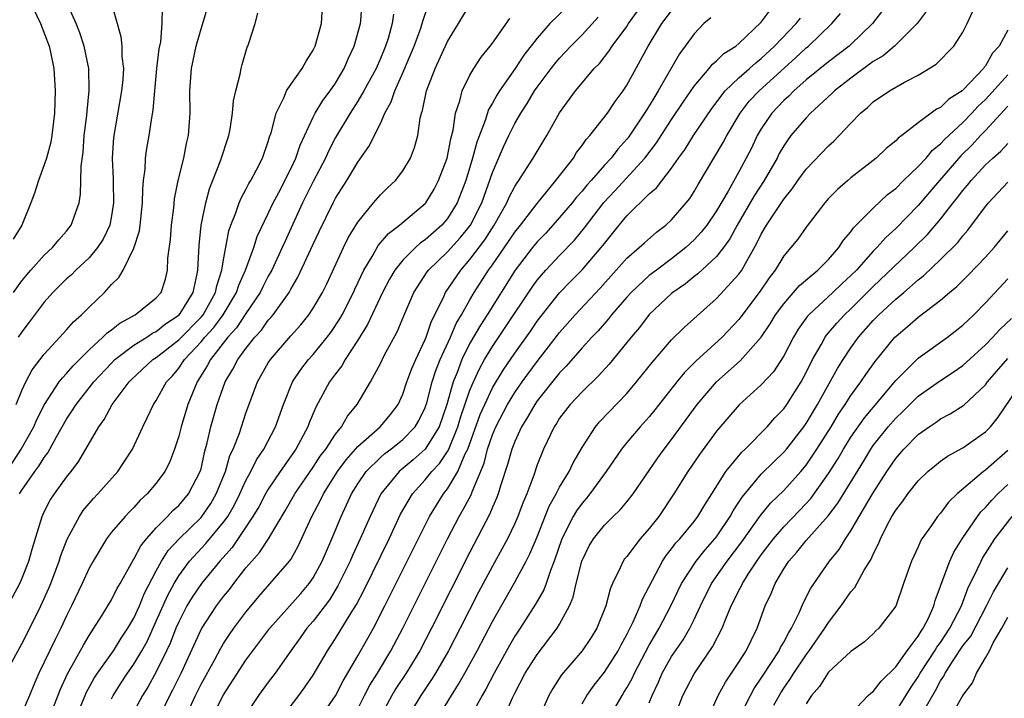
# Model space of a CAD drawing. Units: inches. Extents: x 2502000 to 2505000, y 1494000 to 1497000.
# Drawn here: x 2502055 to 2502143, y 1494313 to 1494373 of the extents above; entities that cross this region are included whole.
import ezdxf

# ---------------------------------------------------------------- set-up
doc = ezdxf.new("R2010")
doc.units = ezdxf.units.IN
doc.header["$MEASUREMENT"] = 0
doc.layers.add('LD25021494_2ft', color=198, linetype='Continuous')

msp = doc.modelspace()

# ---------------------------------------------------------------- linework, layer by layer
at = {"layer": 'LD25021494_2ft'}
for points, elevation in [([(2502054.789, 1494376.789), (2502055, 1494376.359), (2502055.494, 1494375.494), (2502055.702, 1494375), (2502056.667, 1494373), (2502057.428, 1494371), (2502057.552, 1494370.447), (2502057.851, 1494369), (2502057.98, 1494367), (2502057.92, 1494365), (2502057.683, 1494363), (2502057.585, 1494362.416), (2502057.201, 1494361), (2502057, 1494360.38), (2502056.483, 1494359), (2502056.133, 1494357.867), (2502055.803, 1494357), (2502054.994, 1494355), (2502054.231, 1494353.769)], 9336), ([(2502053.575, 1494315), (2502055, 1494317.612), (2502055.709, 1494319), (2502056.695, 1494321), (2502057.409, 1494322.591), (2502057.58, 1494323), (2502058.334, 1494325), (2502058.485, 1494325.515), (2502059.037, 1494326.963), (2502060.137, 1494329), (2502060.486, 1494329.514), (2502061, 1494330.136), (2502061.405, 1494330.595), (2502061.793, 1494331), (2502063.553, 1494333), (2502064.142, 1494333.858), (2502064.866, 1494335), (2502065.785, 1494337), (2502066.199, 1494337.801), (2502066.757, 1494339), (2502067, 1494339.355), (2502067.92, 1494341), (2502068.441, 1494341.559), (2502069, 1494342.233), (2502069.513, 1494343), (2502071, 1494344.571), (2502071.346, 1494345), (2502072.136, 1494345.864), (2502072.976, 1494347), (2502074.173, 1494349), (2502074.362, 1494349.638), (2502074.972, 1494351), (2502075.701, 1494353), (2502076.017, 1494353.983), (2502077, 1494356.041), (2502077.441, 1494357), (2502077.934, 1494357.934), (2502079, 1494360.025), (2502079.464, 1494361), (2502079.839, 1494362.161), (2502081, 1494364.649), (2502081.18, 1494365), (2502081.867, 1494366.133), (2502082.534, 1494367), (2502083, 1494367.688), (2502083.775, 1494369), (2502084.132, 1494369.868), (2502084.671, 1494371), (2502085.216, 1494373), (2502085.251, 1494373.251), (2502085.382, 1494375)], 9322), ([(2502053.651, 1494333), (2502054.95, 1494335), (2502056.079, 1494337), (2502056.351, 1494337.649), (2502057.034, 1494339), (2502058.344, 1494341), (2502058.617, 1494341.383), (2502059, 1494341.764), (2502059.568, 1494342.432), (2502061, 1494343.866), (2502062.236, 1494345), (2502062.606, 1494345.394), (2502063, 1494345.67), (2502063.734, 1494346.266), (2502065.117, 1494347), (2502067, 1494348.523), (2502067.425, 1494349), (2502067.819, 1494350.181), (2502068.013, 1494351), (2502068.044, 1494352.044), (2502068.271, 1494353.729), (2502068.362, 1494355), (2502068.56, 1494356.56), (2502068.634, 1494357.366), (2502068.953, 1494359), (2502069.446, 1494361), (2502069.704, 1494362.297), (2502069.88, 1494363), (2502070.021, 1494365), (2502070, 1494367), (2502070.149, 1494369), (2502070.565, 1494371), (2502071, 1494372.544), (2502071.577, 1494374.423)], 9328), ([(2502053.758, 1494321), (2502054.809, 1494323), (2502055, 1494323.432), (2502055.62, 1494325), (2502055.923, 1494326.077), (2502056.806, 1494329), (2502057, 1494329.411), (2502057.541, 1494330.459), (2502057.905, 1494331), (2502059, 1494332.497), (2502059.401, 1494333), (2502060.081, 1494333.919), (2502061.864, 1494337), (2502062.35, 1494337.65), (2502063.071, 1494339), (2502064.576, 1494341), (2502064.789, 1494341.211), (2502066.698, 1494343), (2502067, 1494343.2), (2502069, 1494344.763), (2502071, 1494346.792), (2502071.173, 1494347), (2502072.295, 1494349), (2502072.4, 1494349.6), (2502072.858, 1494351), (2502073, 1494351.901), (2502073.489, 1494354.511), (2502073.664, 1494355), (2502074.11, 1494356.11), (2502074.404, 1494357), (2502074.576, 1494357.424), (2502075, 1494358.179), (2502075.271, 1494358.729), (2502075.441, 1494359), (2502075.952, 1494359.952), (2502076.484, 1494361), (2502077, 1494362.478), (2502077.117, 1494362.883), (2502077.248, 1494363.248), (2502077.685, 1494365), (2502078.391, 1494366.391), (2502078.633, 1494367), (2502079, 1494367.557), (2502080.019, 1494369), (2502080.364, 1494369.636), (2502081, 1494370.621), (2502081.183, 1494371), (2502081.75, 1494373), (2502081.871, 1494375)], 9324), ([(2502054.263, 1494349), (2502055, 1494350.019), (2502055.437, 1494350.563), (2502055.813, 1494351), (2502057, 1494352.332), (2502057.737, 1494353), (2502058.294, 1494353.706), (2502059, 1494354.477), (2502059.411, 1494355), (2502060.104, 1494357), (2502060.24, 1494357.76), (2502060.274, 1494359), (2502060.282, 1494360.282), (2502060.472, 1494361.528), (2502060.572, 1494363), (2502060.794, 1494364.794), (2502060.82, 1494365.181), (2502061.021, 1494367.021), (2502060.978, 1494369), (2502060.567, 1494371), (2502060.184, 1494372.184), (2502059.846, 1494373), (2502058.961, 1494375)], 9334), ([(2502054.493, 1494339), (2502055, 1494340.242), (2502055.345, 1494341), (2502055.917, 1494342.084), (2502057, 1494343.489), (2502058.403, 1494345), (2502058.678, 1494345.322), (2502059, 1494345.662), (2502059.617, 1494346.383), (2502060.328, 1494347), (2502061, 1494347.693), (2502062.369, 1494349), (2502063, 1494349.692), (2502063.657, 1494350.343), (2502064.038, 1494351), (2502065, 1494352.949), (2502065.5, 1494354.501), (2502065.562, 1494355), (2502065.773, 1494357), (2502065.785, 1494358.215), (2502065.856, 1494359), (2502065.998, 1494359.998), (2502066.042, 1494361), (2502066.152, 1494361.848), (2502066.369, 1494363), (2502066.59, 1494364.59), (2502066.72, 1494365.28), (2502066.856, 1494367), (2502067.05, 1494369), (2502067.252, 1494370.748), (2502067.392, 1494371.392), (2502067.523, 1494373), (2502067.542, 1494374.458)], 9330), ([(2502062.949, 1494375), (2502063.846, 1494371.847), (2502063.935, 1494371), (2502063.934, 1494370.066), (2502064.059, 1494369), (2502064.003, 1494368.003), (2502063.906, 1494367), (2502063.181, 1494362.819), (2502063.072, 1494361), (2502063.148, 1494359.148), (2502063.141, 1494358.859), (2502063.184, 1494357), (2502063, 1494355.846), (2502062.839, 1494355), (2502062.245, 1494353.756), (2502061.753, 1494353), (2502061, 1494352.093), (2502059.829, 1494351), (2502059.419, 1494350.581), (2502059, 1494350.212), (2502057.764, 1494349), (2502057, 1494348.138), (2502055.661, 1494346.339), (2502055, 1494345.487), (2502054.671, 1494345)], 9332), ([(2502057.306, 1494310.694), (2502058.443, 1494313.557), (2502059.075, 1494314.925), (2502060.488, 1494317.511), (2502061, 1494318.369), (2502061.424, 1494319), (2502062.179, 1494320.179), (2502063, 1494321.535), (2502063.483, 1494322.517), (2502063.769, 1494323), (2502064.926, 1494325.074), (2502065, 1494325.173), (2502065.619, 1494326.381), (2502066.125, 1494327), (2502067, 1494327.976), (2502068.015, 1494329), (2502068.48, 1494329.52), (2502069, 1494329.975), (2502069.88, 1494331), (2502070.93, 1494333), (2502071, 1494333.253), (2502071.311, 1494334.689), (2502071.552, 1494335.552), (2502071.858, 1494337), (2502072.429, 1494339), (2502073.161, 1494341), (2502073.846, 1494342.154), (2502074.265, 1494343), (2502075, 1494343.992), (2502075.797, 1494345), (2502076.38, 1494345.62), (2502077, 1494346.513), (2502077.237, 1494346.763), (2502077.423, 1494347), (2502078.846, 1494349), (2502079, 1494349.282), (2502079.647, 1494350.353), (2502081, 1494353.297), (2502081.548, 1494354.452), (2502082.79, 1494357), (2502083, 1494357.404), (2502084.01, 1494359), (2502085, 1494360.633), (2502085.984, 1494362.016), (2502087, 1494364.08), (2502087.404, 1494365), (2502087.978, 1494366.023), (2502088.277, 1494367), (2502089, 1494368.619), (2502090.011, 1494371), (2502090.603, 1494372.603), (2502090.736, 1494373), (2502090.784, 1494373.216), (2502091.296, 1494374.704)], 9318), ([(2502059.819, 1494311), (2502060.647, 1494313), (2502060.755, 1494313.245), (2502061.454, 1494314.546), (2502061.756, 1494315), (2502063.169, 1494317), (2502063.872, 1494318.128), (2502064.466, 1494319), (2502065, 1494319.901), (2502065.497, 1494321), (2502065.928, 1494322.072), (2502067, 1494324.145), (2502067.473, 1494325), (2502068.063, 1494325.937), (2502069.048, 1494327), (2502071, 1494328.911), (2502071.075, 1494329), (2502071.856, 1494330.144), (2502072.357, 1494331), (2502073.172, 1494333), (2502073.578, 1494334.422), (2502073.86, 1494335), (2502074.415, 1494336.415), (2502075, 1494338.201), (2502076.036, 1494341), (2502077, 1494342.699), (2502077.187, 1494343), (2502079, 1494345.132), (2502079.889, 1494346.111), (2502080.607, 1494347), (2502081, 1494347.583), (2502081.838, 1494349), (2502082.22, 1494349.78), (2502083.699, 1494353), (2502084.131, 1494353.869), (2502085, 1494355.282), (2502086.398, 1494357), (2502087, 1494357.711), (2502087.649, 1494358.351), (2502088.338, 1494359), (2502089, 1494359.857), (2502089.698, 1494361), (2502090.055, 1494361.944), (2502090.337, 1494363), (2502090.562, 1494364.562), (2502090.669, 1494365), (2502090.758, 1494365.242), (2502091.107, 1494367), (2502091.877, 1494369), (2502093, 1494371.397), (2502093.983, 1494373), (2502095.097, 1494374.903)], 9316), ([(2502103.578, 1494374.422), (2502102.123, 1494373), (2502101, 1494371.717), (2502099.812, 1494370.189), (2502099.025, 1494369), (2502097.637, 1494367), (2502097.388, 1494366.612), (2502097, 1494365.898), (2502096.657, 1494365.343), (2502096.345, 1494364.345), (2502095.597, 1494362.403), (2502095.227, 1494361), (2502094.614, 1494359), (2502093.854, 1494357), (2502093, 1494355.594), (2502092.487, 1494355), (2502091, 1494353.694), (2502090.584, 1494353.416), (2502090.129, 1494353), (2502089, 1494351.891), (2502088.278, 1494351), (2502087.806, 1494350.194), (2502087.185, 1494349), (2502085.863, 1494346.137), (2502085, 1494344.745), (2502083.871, 1494343), (2502083.563, 1494342.437), (2502083, 1494341.722), (2502082.471, 1494341), (2502081.238, 1494338.762), (2502080.656, 1494337.344), (2502080.54, 1494337), (2502079.457, 1494335), (2502078.055, 1494333), (2502077, 1494331.421), (2502076.756, 1494331), (2502076.141, 1494329.859), (2502075.626, 1494329), (2502073.769, 1494326.231), (2502072.675, 1494325), (2502071.032, 1494323), (2502070.216, 1494321.784), (2502069.739, 1494321), (2502069, 1494319.581), (2502068.748, 1494319), (2502068.266, 1494317.734), (2502067.923, 1494317), (2502067, 1494315.121), (2502066.246, 1494313.754), (2502065.765, 1494313), (2502064.69, 1494311)], 9312), ([(2502068.647, 1494309), (2502070.503, 1494313), (2502071, 1494314.009), (2502072.215, 1494316.215), (2502072.76, 1494317.24), (2502073, 1494317.632), (2502073.544, 1494318.456), (2502073.925, 1494319), (2502075, 1494320.452), (2502076.156, 1494321.844), (2502078.899, 1494325), (2502079, 1494325.153), (2502079.67, 1494326.33), (2502080.876, 1494329), (2502081.619, 1494330.382), (2502081.911, 1494331), (2502083.188, 1494333), (2502083.956, 1494334.044), (2502085, 1494335.228), (2502086.977, 1494337), (2502087.899, 1494338.1), (2502088.578, 1494339), (2502089, 1494339.911), (2502089.368, 1494341), (2502089.797, 1494342.203), (2502090.153, 1494343), (2502091, 1494344.78), (2502091.088, 1494345), (2502091.566, 1494346.434), (2502091.863, 1494347), (2502092.698, 1494348.698), (2502092.826, 1494349), (2502094.181, 1494351), (2502095, 1494351.924), (2502096.313, 1494353.687), (2502097.169, 1494355), (2502098.289, 1494357), (2502098.497, 1494357.504), (2502099, 1494358.452), (2502099.205, 1494358.795), (2502099.365, 1494359), (2502100.055, 1494360.055), (2502100.649, 1494361), (2502101.523, 1494362.476), (2502101.857, 1494363), (2502103, 1494365.026), (2502104.414, 1494367), (2502106.094, 1494369), (2502106.545, 1494369.455), (2502107.434, 1494370.566), (2502107.698, 1494371), (2502109, 1494372.758), (2502109.156, 1494373), (2502110.598, 1494375)], 9308), ([(2502071.967, 1494311), (2502073, 1494313.051), (2502075, 1494316.142), (2502075.629, 1494317), (2502077.142, 1494319), (2502079.887, 1494322.114), (2502080.642, 1494323), (2502081, 1494323.523), (2502081.803, 1494325), (2502082.658, 1494327), (2502083.488, 1494329), (2502083.984, 1494330.016), (2502084.424, 1494331), (2502085, 1494331.918), (2502085.741, 1494333), (2502087, 1494334.253), (2502087.395, 1494334.605), (2502087.924, 1494335), (2502089, 1494335.863), (2502090.114, 1494337), (2502090.448, 1494337.552), (2502091, 1494338.73), (2502091.134, 1494339.134), (2502091.622, 1494341), (2502091.964, 1494342.036), (2502092.347, 1494343), (2502093.247, 1494345), (2502093.772, 1494346.229), (2502094.24, 1494347), (2502095, 1494348.351), (2502095.386, 1494349), (2502096.665, 1494351), (2502097, 1494351.46), (2502098.45, 1494353.55), (2502099, 1494354.368), (2502099.511, 1494355), (2502101, 1494356.954), (2502102.673, 1494359), (2502104.225, 1494361), (2502104.517, 1494361.483), (2502105, 1494362.113), (2502105.357, 1494362.643), (2502105.699, 1494363), (2502107.261, 1494365), (2502107.952, 1494366.048), (2502108.664, 1494367), (2502109, 1494367.506), (2502110.89, 1494371), (2502112.126, 1494373), (2502113, 1494374.142)], 9306), ([(2502078.206, 1494311), (2502079.734, 1494313), (2502080.266, 1494313.734), (2502081, 1494314.821), (2502082.27, 1494317), (2502083, 1494318.1), (2502084.387, 1494320.387), (2502084.864, 1494321.136), (2502085.558, 1494322.442), (2502087.781, 1494327), (2502088.812, 1494329.188), (2502089.857, 1494331), (2502091, 1494332.262), (2502091.595, 1494333), (2502092.292, 1494333.709), (2502093, 1494334.79), (2502093.11, 1494335), (2502093.92, 1494337), (2502094.159, 1494337.842), (2502095, 1494340.264), (2502095.307, 1494341), (2502095.835, 1494342.165), (2502096.303, 1494343), (2502097, 1494344.177), (2502098.147, 1494345.853), (2502100.545, 1494349.455), (2502101, 1494350.086), (2502101.78, 1494351), (2502103, 1494352.305), (2502104.325, 1494353.675), (2502105.229, 1494354.771), (2502106.96, 1494357.039), (2502107.929, 1494358.071), (2502110.599, 1494361), (2502111.646, 1494362.354), (2502113, 1494364.436), (2502114.023, 1494365.977), (2502115, 1494367.409), (2502116.347, 1494369), (2502116.631, 1494369.369), (2502117, 1494369.666), (2502117.67, 1494370.33), (2502118.725, 1494371), (2502119, 1494371.237), (2502121, 1494373.143), (2502121.784, 1494374.216)], 9302), ([(2502131.831, 1494374.169), (2502130.932, 1494373), (2502129, 1494371.144), (2502128.848, 1494371), (2502127, 1494369.599), (2502125, 1494367.972), (2502123.898, 1494367), (2502123.461, 1494366.539), (2502123, 1494366.136), (2502121.929, 1494365), (2502121, 1494363.608), (2502120.645, 1494363), (2502120.112, 1494361.888), (2502119.66, 1494361), (2502119, 1494359.768), (2502118.033, 1494358.033), (2502117, 1494356.27), (2502116.125, 1494355), (2502115.634, 1494354.366), (2502115, 1494353.699), (2502114.253, 1494353), (2502113, 1494352.008), (2502111.633, 1494351), (2502111, 1494350.509), (2502109.379, 1494349), (2502109, 1494348.583), (2502107.645, 1494347), (2502107.367, 1494346.632), (2502106.435, 1494345.565), (2502105.881, 1494345), (2502105, 1494344.049), (2502103.591, 1494342.409), (2502103, 1494341.812), (2502101, 1494339.306), (2502100.785, 1494339), (2502100.146, 1494337.854), (2502099.604, 1494337), (2502099, 1494335.684), (2502098.734, 1494335), (2502098.36, 1494333.639), (2502097.723, 1494331.723), (2502097.509, 1494331), (2502097.372, 1494330.628), (2502097, 1494329.808), (2502096.769, 1494329.231), (2502095, 1494325.803), (2502091.576, 1494319), (2502090.51, 1494317), (2502089.295, 1494315), (2502088.388, 1494313.612), (2502088.022, 1494313), (2502086.938, 1494311)], 9296), ([(2502135.805, 1494374.195), (2502134.905, 1494373), (2502132.899, 1494371), (2502131.872, 1494370.128), (2502131, 1494369.63), (2502129, 1494368.144), (2502127.535, 1494367), (2502127.276, 1494366.724), (2502125.406, 1494365), (2502125, 1494364.577), (2502123.652, 1494363), (2502123.365, 1494362.635), (2502123, 1494362.09), (2502122.608, 1494361.391), (2502122.41, 1494361), (2502121.265, 1494359), (2502120.376, 1494357.624), (2502118.86, 1494355), (2502118.202, 1494353.798), (2502117.621, 1494353), (2502117, 1494352.205), (2502115.337, 1494350.663), (2502115, 1494350.413), (2502114.226, 1494349.775), (2502113.107, 1494349), (2502113, 1494348.908), (2502111, 1494347.025), (2502110.12, 1494345.88), (2502109.376, 1494345), (2502109, 1494344.519), (2502107.41, 1494342.59), (2502106.457, 1494341.544), (2502105, 1494340.131), (2502103.955, 1494339), (2502103, 1494337.758), (2502102.711, 1494337.289), (2502102.512, 1494337), (2502101.562, 1494335), (2502101, 1494333.606), (2502100.686, 1494332.686), (2502100.063, 1494331), (2502099.741, 1494330.259), (2502099.281, 1494329), (2502099, 1494328.355), (2502098.344, 1494327), (2502097.878, 1494326.122), (2502097, 1494324.55), (2502095.773, 1494322.226), (2502094.123, 1494319), (2502093.078, 1494317), (2502091.924, 1494315), (2502091.573, 1494314.427), (2502090.621, 1494313), (2502089.388, 1494311)], 9294), ([(2502054.803, 1494331), (2502055, 1494331.331), (2502056.156, 1494333), (2502056.528, 1494333.472), (2502057, 1494334.263), (2502057.329, 1494334.671), (2502058.091, 1494336.091), (2502059, 1494337.691), (2502059.53, 1494338.47), (2502059.847, 1494339), (2502061.428, 1494341), (2502063, 1494342.693), (2502063.312, 1494343), (2502065, 1494344.281), (2502066.141, 1494345), (2502066.652, 1494345.348), (2502067, 1494345.515), (2502067.82, 1494346.18), (2502069, 1494346.954), (2502069.129, 1494347.129), (2502070.299, 1494349), (2502070.663, 1494350.663), (2502070.722, 1494351), (2502070.822, 1494353.178), (2502071.004, 1494354.996), (2502071.413, 1494357), (2502071.75, 1494358.25), (2502072.739, 1494360.739), (2502073.471, 1494363), (2502073.592, 1494363.592), (2502073.812, 1494365), (2502073.887, 1494366.113), (2502074.095, 1494367), (2502074.491, 1494368.491), (2502074.564, 1494369), (2502074.651, 1494369.349), (2502075.108, 1494370.892), (2502075.172, 1494371), (2502075.268, 1494371.268), (2502075.818, 1494373), (2502076.065, 1494373.935)], 9326), ([(2502088.165, 1494373.836), (2502088.058, 1494373), (2502087.688, 1494371.688), (2502087.467, 1494371), (2502087, 1494369.878), (2502086.612, 1494369), (2502085.536, 1494367), (2502085, 1494366.089), (2502084.293, 1494365), (2502083, 1494362.826), (2502082.38, 1494361.62), (2502082.108, 1494361), (2502081, 1494358.91), (2502080.062, 1494357), (2502078.472, 1494353.527), (2502078.25, 1494353), (2502077.31, 1494351), (2502077, 1494350.46), (2502076.502, 1494349.498), (2502076.265, 1494349), (2502075, 1494347.128), (2502074.16, 1494345.84), (2502073.377, 1494345), (2502071.825, 1494343), (2502071.555, 1494342.445), (2502070.647, 1494341), (2502069.818, 1494339), (2502069.207, 1494337), (2502069, 1494336.157), (2502068.632, 1494335), (2502068.182, 1494333.818), (2502067.764, 1494333), (2502067, 1494331.968), (2502066.189, 1494331), (2502065.562, 1494330.438), (2502065, 1494329.801), (2502064.594, 1494329.406), (2502064.209, 1494329), (2502063, 1494327.577), (2502062.557, 1494327), (2502061.355, 1494325), (2502061, 1494324.363), (2502060.387, 1494323), (2502059.445, 1494321), (2502059, 1494320.125), (2502058.481, 1494319), (2502057.984, 1494318.016), (2502056.529, 1494315), (2502056.057, 1494313.943), (2502055.683, 1494313), (2502055, 1494311.434)], 9320), ([(2502063, 1494312.707), (2502063.152, 1494313), (2502063.872, 1494314.128), (2502064.444, 1494315), (2502065, 1494315.789), (2502065.721, 1494317), (2502066.173, 1494317.827), (2502067, 1494319.628), (2502068.029, 1494321.971), (2502068.581, 1494323), (2502069, 1494323.696), (2502069.969, 1494325), (2502071.428, 1494326.572), (2502073, 1494328.468), (2502073.376, 1494329), (2502073.973, 1494330.027), (2502074.461, 1494331), (2502075, 1494332.209), (2502075.434, 1494333), (2502075.947, 1494334.053), (2502076.59, 1494335), (2502077.652, 1494337), (2502078.352, 1494339), (2502079.161, 1494341), (2502079.893, 1494342.107), (2502080.593, 1494343), (2502081, 1494343.456), (2502082.243, 1494345), (2502082.57, 1494345.43), (2502083.372, 1494346.628), (2502083.579, 1494347), (2502084.594, 1494349), (2502084.715, 1494349.285), (2502085.52, 1494351), (2502086.343, 1494352.343), (2502086.818, 1494353.182), (2502087.732, 1494354.268), (2502088.696, 1494355), (2502091, 1494356.944), (2502091.048, 1494357), (2502091.79, 1494358.21), (2502092.203, 1494359), (2502092.949, 1494361), (2502093.279, 1494362.721), (2502093.49, 1494363.49), (2502093.716, 1494365), (2502094.097, 1494366.097), (2502094.308, 1494367), (2502095, 1494368.396), (2502095.356, 1494369), (2502096.005, 1494369.995), (2502096.815, 1494371), (2502097, 1494371.252), (2502098.544, 1494373.456)], 9314), ([(2502067, 1494310.462), (2502068.22, 1494313), (2502068.489, 1494313.511), (2502069.217, 1494315), (2502071.048, 1494318.952), (2502072.378, 1494321), (2502073, 1494321.83), (2502073.522, 1494322.478), (2502073.91, 1494323), (2502075, 1494324.388), (2502075.519, 1494325), (2502076.216, 1494325.783), (2502077.01, 1494327), (2502078.501, 1494329.499), (2502079.351, 1494331), (2502081, 1494333.404), (2502081.638, 1494334.362), (2502082.133, 1494335), (2502083, 1494336.336), (2502083.538, 1494337), (2502084.066, 1494337.934), (2502084.942, 1494339), (2502086.129, 1494341), (2502087, 1494342.639), (2502087.354, 1494343.354), (2502088.508, 1494345.492), (2502089.088, 1494346.911), (2502089.973, 1494349), (2502091.17, 1494350.83), (2502091.299, 1494351), (2502093, 1494352.624), (2502094.133, 1494353.866), (2502095.038, 1494355), (2502096.042, 1494357), (2502097, 1494359.697), (2502097.991, 1494362.009), (2502098.462, 1494363), (2502099, 1494364.079), (2502099.529, 1494365), (2502100.116, 1494365.883), (2502100.764, 1494367), (2502101, 1494367.343), (2502102.236, 1494369), (2502102.573, 1494369.427), (2502103, 1494369.923), (2502104.015, 1494371), (2502105, 1494372.004), (2502106.428, 1494373.572)], 9310), ([(2502116.491, 1494373.509), (2502115.879, 1494373), (2502115, 1494372.095), (2502114.219, 1494371), (2502113.686, 1494370.315), (2502111.809, 1494367), (2502111.491, 1494366.509), (2502111, 1494365.66), (2502110.589, 1494365), (2502109.141, 1494362.859), (2502109, 1494362.681), (2502108.195, 1494361.805), (2502107.593, 1494361), (2502107, 1494360.353), (2502105.812, 1494359), (2502105.42, 1494358.58), (2502105, 1494358.047), (2502104.501, 1494357.499), (2502104.111, 1494357), (2502103, 1494355.678), (2502102.402, 1494355), (2502101.727, 1494354.273), (2502101, 1494353.521), (2502100.576, 1494353), (2502099.025, 1494350.975), (2502096.543, 1494347), (2502095.929, 1494346.071), (2502095, 1494344.477), (2502094.276, 1494343), (2502093.841, 1494341.841), (2502093.495, 1494341), (2502092.924, 1494339), (2502092.242, 1494337), (2502091.013, 1494334.987), (2502089.942, 1494334.057), (2502088.664, 1494333), (2502087.046, 1494331), (2502086.087, 1494329), (2502085.206, 1494327), (2502084.506, 1494325.494), (2502084.304, 1494325), (2502083.218, 1494322.782), (2502082.451, 1494321.549), (2502081, 1494319.641), (2502080.449, 1494319), (2502079.852, 1494318.148), (2502079.005, 1494317), (2502077.608, 1494315), (2502077, 1494314.202), (2502076.123, 1494313), (2502075, 1494311.294)], 9304), ([(2502081.371, 1494310.63), (2502083, 1494312.982), (2502083.692, 1494314.309), (2502085, 1494316.538), (2502086.374, 1494319), (2502087.413, 1494321), (2502091.388, 1494329), (2502091.996, 1494330.004), (2502092.641, 1494331), (2502093, 1494331.454), (2502093.921, 1494333), (2502094.584, 1494334.584), (2502094.802, 1494335), (2502095.917, 1494338.083), (2502096.312, 1494339), (2502097, 1494340.47), (2502097.949, 1494342.051), (2502099, 1494343.583), (2502100.42, 1494345.58), (2502101, 1494346.436), (2502101.43, 1494347), (2502103, 1494348.95), (2502104.001, 1494349.999), (2502105, 1494351.007), (2502106.718, 1494353), (2502107, 1494353.374), (2502108.305, 1494355), (2502109, 1494355.843), (2502111, 1494357.791), (2502111.65, 1494358.35), (2502113, 1494360.095), (2502113.615, 1494361), (2502114.198, 1494361.802), (2502114.963, 1494363), (2502116.585, 1494365.415), (2502117.772, 1494367), (2502119, 1494368.163), (2502119.958, 1494369), (2502120.5, 1494369.5), (2502121, 1494369.876), (2502122.19, 1494371), (2502124.108, 1494373), (2502124.502, 1494373.498)], 9300), ([(2502085, 1494311.815), (2502085.59, 1494313), (2502086.072, 1494313.928), (2502086.734, 1494315), (2502087.926, 1494317), (2502089.013, 1494319), (2502092.997, 1494327), (2502094.034, 1494329), (2502094.402, 1494329.598), (2502095.093, 1494330.907), (2502095.195, 1494331.195), (2502096.265, 1494333.735), (2502096.577, 1494335), (2502097, 1494336.271), (2502097.298, 1494337), (2502098.346, 1494339), (2502099, 1494340.073), (2502099.655, 1494341), (2502101, 1494342.824), (2502102.812, 1494345.188), (2502103, 1494345.429), (2502104.398, 1494347), (2502106.613, 1494349.387), (2502109, 1494352.056), (2502110.108, 1494353), (2502110.564, 1494353.436), (2502111.634, 1494354.366), (2502112.472, 1494355), (2502113, 1494355.49), (2502114.301, 1494357), (2502114.61, 1494357.39), (2502115, 1494358.009), (2502115.356, 1494358.644), (2502116.755, 1494361), (2502117.609, 1494362.391), (2502117.933, 1494363), (2502119.118, 1494365), (2502119.928, 1494366.072), (2502120.796, 1494367), (2502124.056, 1494369.944), (2502125, 1494370.839), (2502125.2, 1494371), (2502127.301, 1494373), (2502128.084, 1494373.916)], 9298), ([(2502092.126, 1494311), (2502093.338, 1494313), (2502093.982, 1494314.018), (2502094.537, 1494315), (2502095.635, 1494317), (2502097, 1494319.602), (2502099, 1494323.115), (2502100.022, 1494325), (2502100.356, 1494325.644), (2502101, 1494327.177), (2502102.078, 1494329.922), (2502102.699, 1494331), (2502103, 1494331.594), (2502103.859, 1494333), (2502104.217, 1494333.783), (2502105, 1494335.135), (2502106.21, 1494337), (2502106.569, 1494337.431), (2502109, 1494339.978), (2502109.868, 1494341), (2502111.247, 1494342.753), (2502113, 1494344.76), (2502114.125, 1494345.875), (2502117, 1494348.453), (2502119, 1494350.619), (2502119.269, 1494351), (2502119.585, 1494351.585), (2502120.614, 1494353.386), (2502121, 1494354.192), (2502121.475, 1494355), (2502123, 1494357.339), (2502123.749, 1494358.251), (2502124.264, 1494359), (2502125, 1494360.018), (2502127, 1494362.098), (2502127.482, 1494362.518), (2502127.959, 1494363), (2502129, 1494364.12), (2502129.864, 1494365), (2502130.488, 1494365.512), (2502131, 1494366.011), (2502132.43, 1494367), (2502133.768, 1494367.768), (2502135, 1494368.4), (2502136.614, 1494369.386), (2502138.182, 1494371), (2502139, 1494372.249), (2502139.374, 1494373), (2502139.884, 1494374.116)], 9292), ([(2502143, 1494372.409), (2502142.233, 1494371), (2502141.647, 1494370.353), (2502141, 1494369.234), (2502140.889, 1494369.111), (2502140.822, 1494369), (2502139, 1494367.07), (2502138.915, 1494367), (2502137.745, 1494366.255), (2502137, 1494365.515), (2502136.65, 1494365.35), (2502135, 1494364.129), (2502133.533, 1494363), (2502133.222, 1494362.777), (2502133, 1494362.526), (2502132.151, 1494361.849), (2502131.261, 1494361), (2502129, 1494359.239), (2502128.718, 1494359), (2502127.799, 1494358.201), (2502127, 1494357.386), (2502126.659, 1494357), (2502125, 1494354.83), (2502124.248, 1494353.752), (2502123.648, 1494353), (2502123, 1494352.255), (2502122.237, 1494351), (2502121.701, 1494350.298), (2502120.897, 1494349.103), (2502119.189, 1494346.811), (2502119, 1494346.579), (2502117.521, 1494345), (2502115.15, 1494342.849), (2502114.144, 1494341.857), (2502113.448, 1494341), (2502111.5, 1494338.5), (2502111, 1494337.894), (2502110.202, 1494337), (2502109, 1494335.582), (2502108.531, 1494335), (2502107.166, 1494333), (2502105.708, 1494331), (2502105.39, 1494330.61), (2502105, 1494330.192), (2502104.499, 1494329.501), (2502104.208, 1494329), (2502103.199, 1494327), (2502102.516, 1494325), (2502102.176, 1494324.176), (2502101.785, 1494323), (2502101.576, 1494322.424), (2502100.844, 1494321.156), (2502099.465, 1494319), (2502099, 1494318.299), (2502098.522, 1494317.478), (2502097.145, 1494315), (2502096.42, 1494313.58), (2502096.073, 1494313), (2502094.971, 1494311)], 9290), ([(2502097.716, 1494310.284), (2502098.793, 1494312.792), (2502099, 1494313.218), (2502099.938, 1494315), (2502101, 1494316.669), (2502102.783, 1494319), (2502103, 1494319.361), (2502103.887, 1494321), (2502104.217, 1494321.783), (2502104.491, 1494323), (2502104.992, 1494325.009), (2502105.641, 1494326.359), (2502106.03, 1494327), (2502107, 1494328.219), (2502107.793, 1494329), (2502108.416, 1494329.584), (2502109, 1494330.293), (2502109.55, 1494331), (2502111.763, 1494334.237), (2502112.32, 1494335), (2502113, 1494335.861), (2502115.289, 1494339), (2502116.989, 1494341.011), (2502119.121, 1494342.879), (2502121, 1494344.994), (2502121.792, 1494346.208), (2502122.275, 1494347), (2502123, 1494347.994), (2502123.889, 1494349), (2502124.396, 1494349.604), (2502126.042, 1494351), (2502127, 1494351.953), (2502127.929, 1494353), (2502128.339, 1494353.661), (2502129, 1494354.407), (2502129.242, 1494354.758), (2502131, 1494356.531), (2502132.266, 1494357.734), (2502133, 1494358.289), (2502133.706, 1494359), (2502135, 1494360.237), (2502135.703, 1494361), (2502136.291, 1494361.709), (2502137, 1494362.259), (2502137.347, 1494362.653), (2502139, 1494364.185), (2502139.789, 1494365), (2502140.367, 1494365.633), (2502141, 1494366.222), (2502143, 1494368.434)], 9288), ([(2502143, 1494365.625), (2502141, 1494363.446), (2502140.569, 1494363), (2502139.824, 1494362.176), (2502138.815, 1494361.185), (2502136.907, 1494359), (2502135, 1494356.765), (2502133, 1494354.705), (2502132.102, 1494353.898), (2502131.317, 1494353), (2502131, 1494352.682), (2502129.492, 1494351), (2502129, 1494350.508), (2502128.208, 1494349.792), (2502127.391, 1494349), (2502125.244, 1494347), (2502125.128, 1494346.872), (2502124.292, 1494345.708), (2502123.867, 1494345), (2502123, 1494343.326), (2502122.084, 1494341.915), (2502121, 1494340.755), (2502119.026, 1494338.974), (2502117, 1494336.601), (2502115.481, 1494334.519), (2502114.449, 1494333), (2502113.185, 1494331), (2502111.848, 1494329), (2502111, 1494327.919), (2502110.19, 1494327), (2502109, 1494325.422), (2502108.803, 1494325.197), (2502108.665, 1494325), (2502108.416, 1494324.415), (2502107.717, 1494323), (2502107.497, 1494322.503), (2502107.112, 1494321), (2502106.326, 1494319), (2502105.816, 1494318.184), (2502104.999, 1494317.001), (2502103.164, 1494314.836), (2502102.388, 1494313.612), (2502102.04, 1494313), (2502100.277, 1494309)], 9286), ([(2502105, 1494312.247), (2502105.435, 1494313), (2502106.071, 1494313.929), (2502107, 1494315.098), (2502108.219, 1494317), (2502108.484, 1494317.516), (2502109, 1494318.435), (2502109.569, 1494319.569), (2502110.198, 1494321), (2502110.405, 1494321.595), (2502112.18, 1494325), (2502112.505, 1494325.495), (2502113, 1494326.089), (2502113.379, 1494326.621), (2502113.735, 1494327), (2502115, 1494328.544), (2502115.348, 1494329), (2502115.958, 1494330.042), (2502116.585, 1494331), (2502117.832, 1494333), (2502119.259, 1494334.74), (2502119.549, 1494335), (2502121.534, 1494337), (2502122.215, 1494337.785), (2502123, 1494338.591), (2502123.286, 1494339), (2502124.547, 1494341), (2502125, 1494341.846), (2502125.572, 1494343), (2502126.372, 1494344.372), (2502126.714, 1494345), (2502126.831, 1494345.169), (2502127.742, 1494346.258), (2502128.421, 1494347), (2502129, 1494347.545), (2502131, 1494349.521), (2502134.65, 1494353), (2502135.827, 1494354.173), (2502137, 1494355.553), (2502138.125, 1494357), (2502138.524, 1494357.476), (2502139, 1494358.115), (2502139.411, 1494358.589), (2502139.729, 1494359), (2502141, 1494360.382), (2502141.661, 1494361), (2502142.38, 1494361.62), (2502143, 1494362.306)], 9284), ([(2502107.271, 1494310.73), (2502108.569, 1494313), (2502108.743, 1494313.257), (2502109, 1494313.684), (2502109.47, 1494314.53), (2502109.677, 1494315), (2502111, 1494317.498), (2502111.544, 1494318.456), (2502111.874, 1494319), (2502112.933, 1494321), (2502113.88, 1494323), (2502115.178, 1494325), (2502115.987, 1494326.013), (2502116.866, 1494327), (2502117, 1494327.173), (2502118.231, 1494329), (2502118.496, 1494329.504), (2502119, 1494330.268), (2502119.279, 1494330.72), (2502121, 1494332.769), (2502122.121, 1494333.88), (2502123, 1494334.719), (2502123.237, 1494335), (2502124.79, 1494337), (2502125, 1494337.3), (2502126.006, 1494339), (2502127.795, 1494342.205), (2502128.299, 1494343), (2502129, 1494344.046), (2502129.686, 1494345), (2502131, 1494346.49), (2502131.494, 1494347), (2502133, 1494348.397), (2502133.714, 1494349), (2502135, 1494350.13), (2502135.497, 1494350.503), (2502137, 1494351.941), (2502138.54, 1494353.46), (2502139, 1494354.061), (2502139.444, 1494354.556), (2502141, 1494356.659), (2502141.269, 1494357), (2502143, 1494358.835)], 9282), ([(2502111, 1494312.358), (2502111.257, 1494313), (2502111.817, 1494314.183), (2502112.167, 1494315), (2502113, 1494316.49), (2502114.015, 1494317.986), (2502114.611, 1494319), (2502115, 1494319.786), (2502115.572, 1494321), (2502116.563, 1494323), (2502117.964, 1494325), (2502119.271, 1494326.729), (2502120.924, 1494329.076), (2502121.832, 1494330.168), (2502123, 1494331.3), (2502124.525, 1494333), (2502125, 1494333.565), (2502125.969, 1494335), (2502127.231, 1494337), (2502127.886, 1494338.114), (2502128.501, 1494339), (2502129, 1494339.789), (2502129.894, 1494341), (2502130.334, 1494341.666), (2502131.165, 1494342.835), (2502132.928, 1494345), (2502133, 1494345.074), (2502134.055, 1494345.945), (2502135, 1494346.787), (2502137, 1494348.315), (2502137.806, 1494349), (2502138.466, 1494349.534), (2502139.469, 1494350.531), (2502141, 1494352.138), (2502141.793, 1494353), (2502143, 1494354.488)], 9280), ([(2502113.234, 1494311), (2502114.009, 1494313), (2502115, 1494314.933), (2502116.658, 1494317.342), (2502117.522, 1494319), (2502117.84, 1494319.84), (2502118.326, 1494321), (2502118.558, 1494321.442), (2502119, 1494322.369), (2502119.219, 1494322.781), (2502119.309, 1494323), (2502119.826, 1494323.826), (2502120.595, 1494325), (2502121, 1494325.571), (2502122.087, 1494327), (2502123, 1494328.056), (2502124.444, 1494329.556), (2502125.409, 1494330.591), (2502127, 1494332.815), (2502127.848, 1494334.152), (2502128.335, 1494335), (2502129, 1494336.062), (2502130.205, 1494337.796), (2502133, 1494341.126), (2502135, 1494343.124), (2502137.631, 1494345), (2502139, 1494346.065), (2502139.466, 1494346.534), (2502139.963, 1494347), (2502141, 1494348.071), (2502143, 1494350.222)], 9278), ([(2502116.246, 1494311), (2502117.157, 1494313), (2502117.807, 1494314.194), (2502119, 1494315.987), (2502119.648, 1494317), (2502120.087, 1494317.913), (2502120.645, 1494319), (2502121.354, 1494321), (2502121.881, 1494322.119), (2502122.226, 1494323), (2502123, 1494324.307), (2502123.449, 1494325), (2502124.186, 1494325.815), (2502125, 1494326.837), (2502126.959, 1494329.041), (2502127.826, 1494330.174), (2502130.109, 1494333.891), (2502130.766, 1494335), (2502131, 1494335.335), (2502132.321, 1494337), (2502133, 1494337.781), (2502133.633, 1494338.367), (2502135, 1494339.724), (2502136.915, 1494341.084), (2502138.135, 1494341.865), (2502139, 1494342.473), (2502141, 1494344.316), (2502141.674, 1494345), (2502142.302, 1494345.698), (2502143.343, 1494346.657)], 9276), ([(2502119.066, 1494311.066), (2502120.033, 1494313), (2502120.374, 1494313.626), (2502121, 1494314.541), (2502121.171, 1494314.829), (2502122.588, 1494317), (2502122.715, 1494317.285), (2502123, 1494317.761), (2502123.419, 1494318.581), (2502123.696, 1494319), (2502124.37, 1494320.37), (2502124.742, 1494321.258), (2502125.408, 1494322.592), (2502127.099, 1494325), (2502127.955, 1494326.045), (2502128.53, 1494327), (2502129, 1494327.695), (2502129.736, 1494329), (2502131, 1494331.115), (2502132.215, 1494333), (2502133, 1494334.167), (2502133.715, 1494335), (2502135, 1494336.312), (2502135.975, 1494337), (2502136.6, 1494337.4), (2502137, 1494337.696), (2502137.856, 1494338.144), (2502139.073, 1494338.927), (2502141, 1494340.75), (2502141.183, 1494341), (2502143, 1494343.093)], 9274), ([(2502122.131, 1494312.131), (2502122.747, 1494313.253), (2502123, 1494313.643), (2502123.56, 1494314.44), (2502123.892, 1494315), (2502125, 1494316.637), (2502125.284, 1494317), (2502126.68, 1494319), (2502127, 1494319.517), (2502128.132, 1494321), (2502129, 1494322.271), (2502129.343, 1494322.657), (2502130.191, 1494324.191), (2502130.811, 1494325.189), (2502131, 1494325.627), (2502131.469, 1494326.531), (2502131.638, 1494327), (2502132.277, 1494328.278), (2502132.66, 1494329), (2502133, 1494329.553), (2502133.64, 1494330.36), (2502134.079, 1494331), (2502135, 1494332.178), (2502135.86, 1494333), (2502136.477, 1494333.523), (2502137, 1494333.92), (2502137.626, 1494334.374), (2502139, 1494335.128), (2502141, 1494336.55), (2502141.445, 1494337), (2502142.156, 1494337.844), (2502144.29, 1494341)], 9272), ([(2502143, 1494334.871), (2502141, 1494333.125), (2502140.828, 1494333), (2502138.498, 1494331), (2502137.721, 1494330.28), (2502137, 1494329.292), (2502136.743, 1494329), (2502136.194, 1494328.195), (2502135.343, 1494327), (2502135.21, 1494326.79), (2502135, 1494326.286), (2502134.406, 1494325), (2502133.694, 1494323), (2502133, 1494320.985), (2502131.486, 1494319), (2502131.223, 1494318.778), (2502131, 1494318.519), (2502130.219, 1494317.781), (2502129, 1494316.926), (2502127, 1494315.073), (2502126.944, 1494315), (2502126.195, 1494313.804), (2502125.496, 1494313), (2502125, 1494312.266)], 9270), ([(2502129, 1494311.351), (2502130.551, 1494313), (2502130.781, 1494313.22), (2502131, 1494313.365), (2502131.709, 1494314.29), (2502133, 1494315.555), (2502134.025, 1494317), (2502135, 1494318.287), (2502135.262, 1494318.739), (2502135.461, 1494319), (2502135.92, 1494319.92), (2502136.392, 1494321), (2502136.511, 1494321.489), (2502137, 1494322.764), (2502137.053, 1494322.947), (2502137.833, 1494325), (2502138.198, 1494325.802), (2502138.938, 1494327), (2502140.299, 1494329), (2502140.599, 1494329.401), (2502141, 1494329.788), (2502141.565, 1494330.435), (2502142.1, 1494331), (2502143, 1494331.844)], 9268), ([(2502133, 1494311.547), (2502134.332, 1494313.668), (2502135, 1494314.67), (2502135.186, 1494315), (2502136.495, 1494317), (2502136.68, 1494317.32), (2502137, 1494317.74), (2502137.843, 1494319), (2502138.863, 1494321), (2502139.448, 1494322.552), (2502140.313, 1494324.313), (2502140.615, 1494325), (2502140.745, 1494325.255), (2502141, 1494325.675), (2502141.843, 1494327), (2502143.388, 1494329)], 9266), ([(2502135.083, 1494310.917), (2502136.559, 1494313.442), (2502137, 1494314.306), (2502137.281, 1494314.72), (2502137.404, 1494315), (2502138.125, 1494316.125), (2502139, 1494317.423), (2502139.695, 1494318.305), (2502141.116, 1494321), (2502141.738, 1494322.262), (2502143, 1494324.395)], 9264), ([(2502137.865, 1494311), (2502139, 1494313.009), (2502139.861, 1494314.139), (2502140.211, 1494315), (2502141, 1494316.352), (2502141.355, 1494317), (2502141.696, 1494317.696), (2502142.472, 1494319), (2502143, 1494320.002)], 9262)]:
    msp.add_lwpolyline(points, dxfattribs=dict(at, elevation=elevation))

doc.saveas('drawing.dxf')
